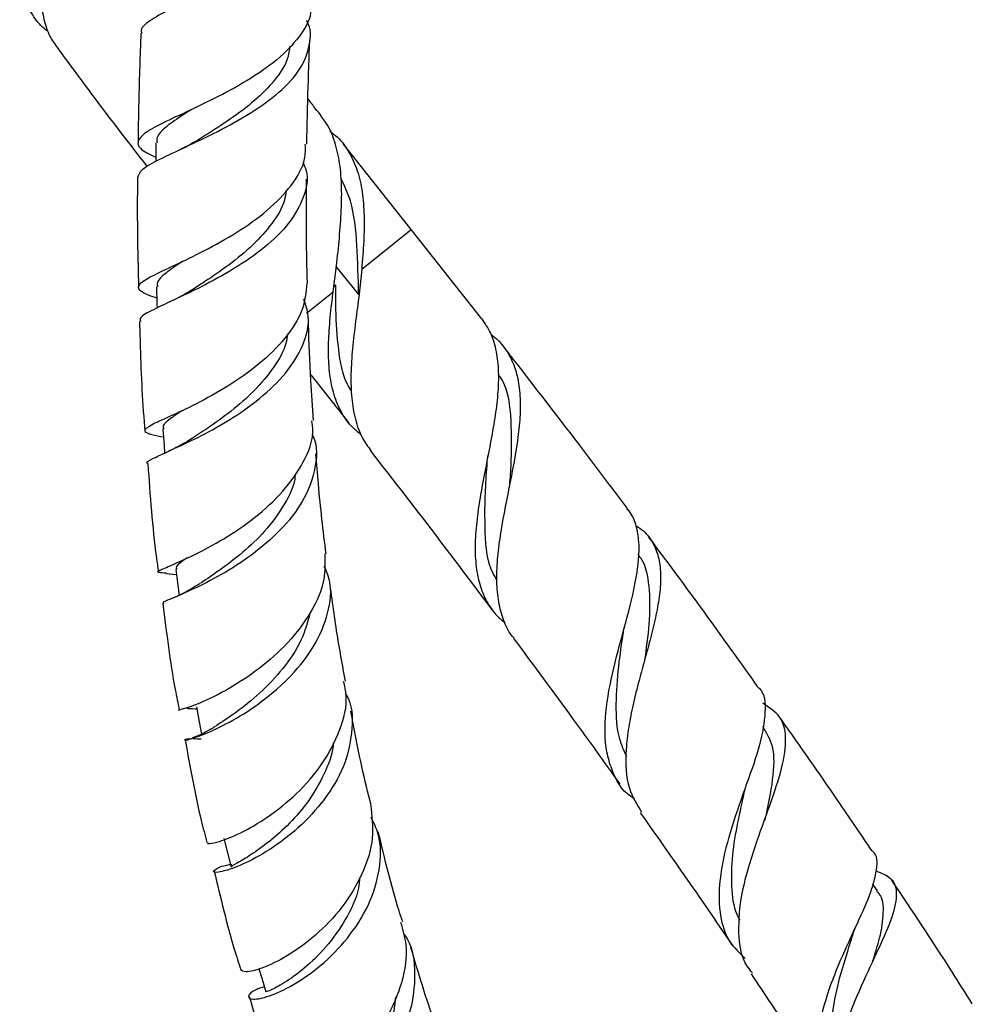
# Model space of a CAD drawing. Units: millimetres. Extents: x 5 to 995, y 5 to 995.
# Drawn here: x 787 to 826, y 412 to 452 of the extents above; entities that cross this region are included whole.
import ezdxf

# ---------------------------------------------------------------- set-up
doc = ezdxf.new("R2010")
doc.units = ezdxf.units.MM

msp = doc.modelspace()

# ---------------------------------------------------------------- linework, layer by layer
at = {"color": 7, "linetype": 'Continuous', "lineweight": 25}
for p, q in [((802.791, 443.604), (799.995, 447.137)), ((805.708, 439.91), (802.791, 443.604)), ((799.562, 441.019), (799.702, 442.092)), ((799.678, 442.073), (800.616, 440.902)), ((800.743, 441.964), (800.64, 440.921)), ((799.672, 441.296), (799.588, 441.231)), ((800.616, 440.902), (800.64, 440.921)), ((798.631, 437.578), (800.19, 435.605)), ((792.637, 429.354), (793.068, 429.313)), ((822.104, 416.207), (821.907, 416.498))]:
    msp.add_line(p, q, dxfattribs=at)
at = {"color": 8, "linetype": 'Continuous', "lineweight": 25}
for p, q in [((800.743, 441.964), (802.791, 443.604)), ((798.461, 440.137), (799.562, 441.019))]:
    msp.add_line(p, q, dxfattribs=at)
at = {"color": 7, "linetype": 'Continuous', "lineweight": 25, "flags": 128}
for points in [[(792.221, 447.192), (792.217, 446.477), (792.216, 446.416)], [(792.24, 441.228), (792.263, 440.529), (792.269, 440.349)], [(792.501, 435.328), (792.555, 434.649), (792.579, 434.34)], [(793.041, 429.515), (793.129, 428.862), (793.184, 428.457)], [(793.895, 423.836), (794.015, 423.212), (794.113, 422.701)], [(795.033, 418.376), (795.182, 417.783), (795.331, 417.19)], [(796.481, 412.984), (796.604, 412.586), (796.778, 412.025)]]:
    msp.add_lwpolyline(points, dxfattribs=at)
at = {"color": 7, "linetype": 'Continuous', "lineweight": 25}
for points, knots in [([(787.759, 451.801), (787.704, 451.84), (787.434, 452.031), (787.103, 452.473), (786.772, 453.139), (786.603, 453.905), (786.564, 454.765), (786.639, 455.689), (786.804, 456.677), (787.026, 457.685), (787.278, 458.713), (787.521, 459.714), (787.729, 460.689), (787.866, 461.594), (787.91, 462.434), (787.833, 463.172), (787.672, 463.747), (787.476, 464.03), (787.4, 464.138)], [0, 0, 0, 0, 0.01814, 0.088947, 0.156997, 0.227059, 0.294392, 0.363717, 0.430338, 0.498931, 0.564847, 0.632714, 0.697939, 0.765093, 0.829647, 0.896109, 0.960016, 1, 1, 1, 1]), ([(787.738, 463.406), (787.985, 463.186), (788.557, 462.679), (788.807, 461.425), (788.699, 460.038), (788.456, 458.803), (788.23, 457.835), (787.986, 456.838), (787.758, 455.849), (787.574, 454.874), (787.464, 453.949), (787.452, 453.078), (787.563, 452.293), (787.779, 451.628), (788.028, 451.279), (788.14, 451.121)], [0, 0, 0, 0, 0.0971135, 0.2242326, 0.3522494, 0.4160909, 0.4817499, 0.5461878, 0.6124556, 0.6775785, 0.7445468, 0.810431, 0.8781798, 0.944877, 1, 1, 1, 1]), ([(798.763, 457.859), (798.836, 457.61), (798.999, 457.061), (798.641, 456.222), (797.844, 455.371), (796.673, 454.582), (795.307, 453.872), (793.933, 453.248), (792.729, 452.708), (791.924, 452.236), (791.553, 451.926), (791.626, 451.756), (791.637, 451.731)], [0, 0, 0, 0, 0.09071, 0.200571, 0.310798, 0.421504, 0.532615, 0.644159, 0.75599, 0.868001, 0.980074, 1, 1, 1, 1]), ([(798.614, 452.911), (798.624, 452.839), (798.68, 452.43), (798.271, 451.686), (797.419, 450.727), (796.183, 449.851), (794.795, 449.088), (793.443, 448.449), (792.328, 447.933), (791.604, 447.517), (791.399, 447.162), (791.614, 446.878), (792.057, 446.67), (792.217, 446.595)], [0, 0, 0, 0, 0.021767, 0.123609, 0.226023, 0.328866, 0.431866, 0.534822, 0.637497, 0.739707, 0.841389, 0.942484, 1, 1, 1, 1]), ([(791.471, 445.762), (791.509, 445.871), (791.585, 446.095), (792.326, 446.5), (793.429, 447.01), (794.774, 447.642), (796.154, 448.401), (797.368, 449.272), (798.258, 450.23), (798.625, 451.232), (798.662, 451.922), (798.458, 452.253), (798.455, 452.258)], [0, 0, 0, 0, 0.105521, 0.217526, 0.329665, 0.441777, 0.553768, 0.665507, 0.776876, 0.887859, 0.99841, 1, 1, 1, 1]), ([(791.6, 451.733), (791.594, 451.604), (791.571, 451.033), (791.535, 449.957), (791.495, 448.57), (791.484, 447.63), (791.479, 447.192)], [0, 0, 0, 0, 0.084935, 0.374207, 0.708594, 1, 1, 1, 1]), ([(788.138, 451.119), (788.625, 450.457), (789.843, 448.802), (791.1, 447.177), (791.855, 446.202)], [0, 0, 0, 0, 0.400176, 1, 1, 1, 1]), ([(797.768, 451.195), (797.744, 451.017), (797.678, 450.533), (797.154, 449.767), (796.329, 448.925), (795.316, 448.167), (794.466, 447.624), (794.054, 447.365), (793.947, 447.298)], [0, 0, 0, 0, 0.117055, 0.318568, 0.521004, 0.72422, 0.92807, 1, 1, 1, 1]), ([(798.475, 447.13), (798.475, 447.229), (798.483, 448.112), (798.522, 449.437), (798.566, 450.777), (798.589, 451.325), (798.594, 451.44)], [0, 0, 0, 0, 0.069453, 0.621145, 0.920249, 1, 1, 1, 1]), ([(799.064, 448.313), (798.986, 448.41), (798.801, 448.643), (798.621, 448.881), (798.516, 449.019)], [0, 0, 0, 0, 0.4175085, 1, 1, 1, 1]), ([(793.725, 448.587), (793.604, 448.511), (793.162, 448.237), (792.625, 447.852), (792.235, 447.472), (792.259, 447.259), (792.268, 447.184)], [0, 0, 0, 0, 0.130684, 0.47317, 0.814013, 1, 1, 1, 1]), ([(799.702, 442.092), (799.743, 442.479), (799.824, 443.264), (799.91, 444.4), (799.923, 445.483), (799.836, 446.469), (799.607, 447.346), (799.347, 447.954), (799.104, 448.231), (799.045, 448.298)], [0, 0, 0, 0, 0.156076, 0.316661, 0.472732, 0.633371, 0.788579, 0.948385, 1, 1, 1, 1]), ([(799.419, 447.678), (799.528, 447.595), (799.857, 447.344), (800.242, 446.801), (800.585, 446.046), (800.781, 445.174), (800.858, 444.19), (800.839, 443.118), (800.775, 442.35), (800.743, 441.964)], [0, 0, 0, 0, 0.07581, 0.229115, 0.379579, 0.534322, 0.686242, 0.842479, 1, 1, 1, 1]), ([(792.256, 440.762), (792.183, 440.786), (791.788, 440.916), (791.487, 441.083), (791.473, 441.34), (792.003, 441.662), (792.958, 442.106), (794.214, 442.703), (795.585, 443.464), (796.879, 444.379), (797.871, 445.413), (798.426, 446.354), (798.412, 446.929), (798.407, 447.131)], [0, 0, 0, 0, 0.022796, 0.123422, 0.22434, 0.325694, 0.42766, 0.530211, 0.63331, 0.736747, 0.840352, 0.943839, 1, 1, 1, 1]), ([(793.937, 447.294), (793.834, 447.232), (793.626, 447.108), (793.389, 446.994), (793.269, 446.937)], [0, 0, 0, 0, 0.494871, 1, 1, 1, 1]), ([(798.308, 446.387), (798.357, 446.271), (798.557, 445.799), (798.384, 444.932), (797.79, 443.851), (796.751, 442.842), (795.463, 441.954), (794.104, 441.217), (792.868, 440.639), (791.972, 440.215), (791.515, 439.956), (791.579, 439.834), (791.599, 439.796)], [0, 0, 0, 0, 0.036966, 0.149555, 0.262386, 0.37562, 0.489198, 0.60319, 0.717464, 0.831967, 0.946508, 1, 1, 1, 1]), ([(791.458, 445.762), (791.458, 445.747), (791.441, 444.631), (791.449, 443.103), (791.492, 441.612), (791.504, 441.195)], [0, 0, 0, 0, 0.009372, 0.723007, 1, 1, 1, 1]), ([(798.495, 441.373), (798.488, 441.633), (798.457, 442.746), (798.446, 444.186), (798.459, 445.373), (798.462, 445.689)], [0, 0, 0, 0, 0.183185, 0.782556, 1, 1, 1, 1]), ([(800.616, 440.902), (800.6, 441.588), (800.569, 442.956), (800.402, 444.625), (800.024, 445.427), (799.881, 445.733)], [0, 0, 0, 0, 0.38415, 0.76514, 1, 1, 1, 1]), ([(797.607, 445.21), (797.591, 445.076), (797.535, 444.613), (797.048, 443.841), (796.251, 442.935), (795.259, 442.127), (794.339, 441.5), (793.86, 441.193), (793.674, 441.073)], [0, 0, 0, 0, 0.0798985, 0.2769437, 0.4748851, 0.6735563, 0.8728637, 1, 1, 1, 1]), ([(793.364, 442.306), (793.349, 442.296), (793.03, 442.09), (792.61, 441.793), (792.238, 441.454), (792.275, 441.282), (792.287, 441.224)], [0, 0, 0, 0, 0.019949, 0.411246, 0.800589, 1, 1, 1, 1]), ([(798.473, 441.374), (798.436, 441.003), (798.358, 440.231), (797.617, 439.082), (796.521, 438.006), (795.199, 437.083), (793.868, 436.352), (792.729, 435.822), (791.952, 435.477), (791.679, 435.267), (791.854, 435.15), (792.31, 435.055), (792.492, 435.017)], [0, 0, 0, 0, 0.096358, 0.200594, 0.305373, 0.410381, 0.51546, 0.620285, 0.724673, 0.828443, 0.931507, 1, 1, 1, 1]), ([(800.323, 436.895), (800.263, 436.992), (799.961, 437.481), (799.766, 438.632), (799.661, 440.041), (799.673, 440.966), (799.677, 441.301)], [0, 0, 0, 0, 0.087003, 0.441517, 0.797821, 1, 1, 1, 1]), ([(793.675, 441.074), (793.531, 440.987), (793.237, 440.809), (792.917, 440.661), (792.754, 440.586)], [0, 0, 0, 0, 0.489775, 1, 1, 1, 1]), ([(800.724, 435.099), (800.602, 435.196), (800.275, 435.455), (799.897, 436.005), (799.58, 436.735), (799.406, 437.586), (799.352, 438.528), (799.397, 439.56), (799.485, 440.403), (799.547, 440.898), (799.562, 441.019)], [0, 0, 0, 0, 0.083602, 0.224718, 0.369836, 0.512535, 0.659277, 0.803632, 0.952078, 1, 1, 1, 1]), ([(800.64, 440.921), (800.589, 440.547), (800.487, 439.787), (800.354, 438.674), (800.284, 437.601), (800.308, 436.615), (800.462, 435.721), (800.719, 434.989), (801.002, 434.606), (801.125, 434.44)], [0, 0, 0, 0, 0.146217, 0.296589, 0.44281, 0.593379, 0.737634, 0.886195, 1, 1, 1, 1]), ([(791.9, 433.893), (791.883, 433.901), (791.772, 433.957), (792.073, 434.109), (792.793, 434.44), (793.925, 434.957), (795.24, 435.673), (796.55, 436.583), (797.659, 437.649), (798.368, 438.817), (798.63, 439.87), (798.428, 440.487), (798.351, 440.72)], [0, 0, 0, 0, 0.019638, 0.133634, 0.247828, 0.362173, 0.476526, 0.590717, 0.704674, 0.818238, 0.931482, 1, 1, 1, 1]), ([(791.541, 439.795), (791.548, 439.516), (791.586, 438.038), (791.649, 436.518), (791.759, 435.313), (791.764, 435.257)], [0, 0, 0, 0, 0.18189, 0.962083, 1, 1, 1, 1]), ([(798.746, 435.686), (798.71, 436.241), (798.623, 437.565), (798.556, 438.99), (798.534, 439.866), (798.532, 439.954)], [0, 0, 0, 0, 0.393782, 0.939493, 1, 1, 1, 1]), ([(805.71, 439.912), (805.842, 439.715), (806.114, 439.31), (806.33, 438.565), (806.422, 437.714), (806.389, 436.787), (806.263, 435.784), (806.077, 434.747), (805.864, 433.678), (805.663, 432.627), (805.506, 431.593), (805.427, 430.623), (805.454, 429.716), (805.603, 428.906), (805.899, 428.193), (806.258, 427.658), (806.576, 427.4), (806.692, 427.306)], [0, 0, 0, 0, 0.067913, 0.140121, 0.209425, 0.280783, 0.349298, 0.419842, 0.487603, 0.55737, 0.624408, 0.693428, 0.75976, 0.828054, 0.8937, 0.961286, 1, 1, 1, 1]), ([(797.667, 439.274), (797.65, 439.144), (797.587, 438.664), (797.101, 437.855), (796.31, 436.899), (795.34, 436.062), (794.405, 435.393), (793.915, 435.075), (793.7, 434.935)], [0, 0, 0, 0, 0.071689, 0.264265, 0.45769, 0.651838, 0.846582, 1, 1, 1, 1]), ([(807.052, 426.672), (807.002, 426.731), (806.795, 426.978), (806.573, 427.51), (806.381, 428.272), (806.324, 429.123), (806.371, 430.052), (806.501, 431.033), (806.688, 432.057), (806.897, 433.09), (807.098, 434.122), (807.255, 435.117), (807.338, 436.066), (807.317, 436.937), (807.172, 437.729), (806.878, 438.413), (806.521, 438.925), (806.205, 439.164), (806.091, 439.25)], [0, 0, 0, 0, 0.020255, 0.085453, 0.149456, 0.215272, 0.28005, 0.346657, 0.412341, 0.479876, 0.546537, 0.615075, 0.682716, 0.752266, 0.820841, 0.891355, 0.960783, 1, 1, 1, 1]), ([(811.747, 432.041), (811.087, 432.922), (809.404, 435.167), (807.677, 437.389), (806.628, 438.74)], [0, 0, 0, 0, 0.392271, 1, 1, 1, 1]), ([(806.867, 432.918), (806.89, 433.212), (806.964, 434.188), (806.962, 435.729), (806.814, 437.017), (806.458, 437.523), (806.398, 437.608)], [0, 0, 0, 0, 0.163075, 0.540736, 0.92307, 1, 1, 1, 1]), ([(793.296, 436.096), (793.121, 435.977), (792.725, 435.707), (792.475, 435.478), (792.53, 435.358), (792.545, 435.326)], [0, 0, 0, 0, 0.366663, 0.83119, 1, 1, 1, 1]), ([(792.638, 429.366), (792.528, 429.373), (792.229, 429.392), (792.312, 429.462), (792.83, 429.681), (793.786, 430.107), (795.018, 430.754), (796.329, 431.64), (797.525, 432.729), (798.371, 433.959), (798.781, 434.979), (798.702, 435.541), (798.682, 435.681)], [0, 0, 0, 0, 0.064413, 0.174998, 0.286233, 0.398267, 0.511177, 0.623875, 0.73671, 0.849656, 0.962454, 1, 1, 1, 1]), ([(798.679, 435.123), (798.702, 435.08), (798.922, 434.651), (798.862, 433.739), (798.447, 432.474), (797.545, 431.269), (796.363, 430.213), (795.068, 429.36), (793.859, 428.74), (792.954, 428.339), (792.458, 428.155), (792.518, 428.122), (792.541, 428.109)], [0, 0, 0, 0, 0.0126687, 0.1258519, 0.2392267, 0.3528809, 0.466891, 0.5812292, 0.695868, 0.8109421, 0.9270106, 1, 1, 1, 1]), ([(793.713, 434.942), (793.559, 434.846), (793.242, 434.65), (792.907, 434.494), (792.736, 434.414)], [0, 0, 0, 0, 0.488463, 1, 1, 1, 1]), ([(801.111, 434.429), (802.069, 433.197), (803.765, 431.015), (805.42, 428.811), (806.14, 427.852)], [0, 0, 0, 0, 0.564733, 1, 1, 1, 1]), ([(799.266, 430.166), (799.152, 431.121), (798.99, 432.48), (798.88, 433.893), (798.847, 434.312)], [0, 0, 0, 0, 0.7032642, 1, 1, 1, 1]), ([(806.345, 429.093), (806.291, 429.178), (805.954, 429.708), (805.832, 431.035), (805.849, 432.688), (805.927, 433.729), (805.955, 434.106)], [0, 0, 0, 0, 0.06926, 0.430538, 0.793848, 1, 1, 1, 1]), ([(805.957, 434.109), (805.958, 434.129), (805.962, 434.167), (805.97, 434.208), (805.973, 434.229)], [0, 0, 0, 0, 0.49991, 1, 1, 1, 1]), ([(791.887, 433.893), (791.977, 432.587), (792.082, 431.071), (792.295, 429.612), (792.324, 429.411)], [0, 0, 0, 0, 0.861906, 1, 1, 1, 1]), ([(797.996, 433.512), (797.986, 433.401), (797.941, 432.925), (797.495, 432.093), (796.749, 431.085), (795.818, 430.205), (794.855, 429.477), (794.334, 429.128), (794.075, 428.954)], [0, 0, 0, 0, 0.0563338, 0.2438409, 0.4322141, 0.6213703, 0.8112812, 1, 1, 1, 1]), ([(812.055, 420.015), (812.001, 420.046), (811.507, 420.334), (811.158, 421.024), (810.807, 422.182), (810.796, 423.571), (811.156, 425.433), (811.694, 427.357), (812.155, 429.17), (812.281, 430.47), (812.129, 431.328), (811.962, 431.778), (811.782, 431.982), (811.737, 432.034)], [0, 0, 0, 0, 0.015428, 0.140341, 0.202588, 0.328401, 0.455753, 0.58422, 0.713859, 0.844733, 0.910128, 0.977381, 1, 1, 1, 1]), ([(812.1, 431.342), (812.208, 431.269), (812.503, 431.069), (812.815, 430.64), (813.053, 430.054), (813.141, 429.375), (813.107, 428.599), (812.969, 427.754), (812.754, 426.837), (812.496, 425.888), (812.226, 424.906), (811.981, 423.936), (811.788, 422.976), (811.652, 421.775), (811.69, 420.502), (812.139, 419.785), (812.333, 419.474)], [0, 0, 0, 0, 0.040204, 0.109918, 0.177066, 0.246199, 0.312665, 0.381103, 0.446778, 0.514406, 0.579196, 0.645919, 0.709773, 0.775532, 0.902788, 1, 1, 1, 1]), ([(817.129, 424.696), (816.62, 425.41), (815.203, 427.394), (813.7, 429.448), (812.696, 430.781), (812.639, 430.856)], [0, 0, 0, 0, 0.346299, 0.963006, 1, 1, 1, 1]), ([(793.509, 429.995), (793.448, 429.953), (793.185, 429.771), (793.017, 429.631), (793.07, 429.542), (793.085, 429.517)], [0, 0, 0, 0, 0.178958, 0.771497, 1, 1, 1, 1]), ([(799.214, 430.164), (799.225, 429.814), (799.252, 429.011), (798.684, 427.735), (797.724, 426.462), (796.499, 425.377), (795.236, 424.55), (794.118, 424.004), (793.396, 423.738), (793.081, 423.68), (793.185, 423.702), (793.198, 423.705)], [0, 0, 0, 0, 0.096912, 0.222923, 0.349595, 0.47664, 0.603734, 0.730548, 0.856795, 0.982272, 1, 1, 1, 1]), ([(812.467, 425.726), (812.475, 425.786), (812.558, 426.387), (812.707, 427.477), (812.678, 428.849), (812.516, 429.738), (812.227, 430.084), (812.181, 430.139)], [0, 0, 0, 0, 0.03343, 0.333405, 0.636572, 0.942913, 1, 1, 1, 1]), ([(793.785, 422.521), (793.743, 422.517), (793.436, 422.489), (793.336, 422.424), (793.56, 422.466), (794.302, 422.715), (795.378, 423.231), (796.629, 424.03), (797.844, 425.086), (798.835, 426.343), (799.398, 427.702), (799.532, 428.85), (799.276, 429.465), (799.195, 429.661)], [0, 0, 0, 0, 0.016104, 0.119909, 0.223917, 0.328111, 0.432419, 0.536725, 0.640893, 0.744807, 0.848399, 0.951655, 1, 1, 1, 1]), ([(794.051, 428.938), (793.837, 428.804), (793.392, 428.526), (792.987, 428.36), (792.778, 428.274)], [0, 0, 0, 0, 0.482952, 1, 1, 1, 1]), ([(800.073, 424.891), (799.97, 425.441), (799.725, 426.742), (799.542, 428.101), (799.436, 428.884)], [0, 0, 0, 0, 0.42297, 1, 1, 1, 1]), ([(792.51, 428.105), (792.657, 426.897), (792.839, 425.39), (793.128, 423.982), (793.185, 423.704)], [0, 0, 0, 0, 0.801936, 1, 1, 1, 1]), ([(798.601, 427.72), (798.498, 427.339), (798.279, 426.53), (797.499, 425.387), (796.518, 424.362), (795.546, 423.585), (794.887, 423.157), (794.711, 423.039), (794.697, 423.03)], [0, 0, 0, 0, 0.177689, 0.377868, 0.578969, 0.780705, 0.982693, 1, 1, 1, 1]), ([(811.583, 426.917), (811.589, 426.958), (811.599, 427.023), (811.617, 427.093), (811.623, 427.118)], [0, 0, 0, 0, 0.637284, 1, 1, 1, 1]), ([(807.036, 426.661), (807.864, 425.545), (809.35, 423.543), (810.792, 421.529), (811.43, 420.638)], [0, 0, 0, 0, 0.5572542, 1, 1, 1, 1]), ([(811.724, 421.758), (811.615, 421.998), (811.325, 422.638), (811.256, 423.924), (811.369, 425.447), (811.516, 426.451), (811.585, 426.925)], [0, 0, 0, 0, 0.171934, 0.45749, 0.744272, 1, 1, 1, 1]), ([(794.374, 418.225), (794.36, 418.202), (794.319, 418.137), (794.803, 418.218), (795.687, 418.562), (796.851, 419.228), (798.069, 420.202), (799.158, 421.44), (799.885, 422.846), (800.19, 424.041), (800.038, 424.69), (799.995, 424.877)], [0, 0, 0, 0, 0.066159, 0.190536, 0.315637, 0.441482, 0.567963, 0.694865, 0.821902, 0.94876, 1, 1, 1, 1]), ([(817.106, 424.68), (817.139, 424.654), (817.446, 424.417), (817.494, 423.637), (817.281, 422.31), (816.701, 420.673), (816.06, 418.891), (815.579, 417.098), (815.494, 415.464), (815.809, 414.191), (816.387, 413.638), (816.624, 413.412)], [0, 0, 0, 0, 0.016124, 0.148056, 0.278611, 0.407855, 0.535887, 0.662805, 0.788696, 0.913643, 1, 1, 1, 1]), ([(800.088, 424.369), (800.099, 424.351), (800.352, 423.925), (800.388, 422.933), (800.125, 421.506), (799.353, 420.123), (798.279, 418.918), (797.067, 417.969), (795.92, 417.327), (795.036, 416.999), (794.554, 416.948), (794.628, 417.08), (794.942, 417.253), (795.33, 417.305), (795.369, 417.31)], [0, 0, 0, 0, 0.004343, 0.101815, 0.199466, 0.297365, 0.395564, 0.494078, 0.592869, 0.691852, 0.790913, 0.889938, 0.988838, 1, 1, 1, 1]), ([(793.495, 423.778), (793.504, 423.772), (793.528, 423.757), (793.696, 423.765), (793.891, 423.745), (793.913, 423.743)], [0, 0, 0, 0, 0.383468, 0.931976, 1, 1, 1, 1]), ([(816.927, 412.81), (816.845, 412.908), (816.47, 413.353), (816.316, 414.468), (816.442, 416.077), (816.949, 417.834), (817.587, 419.569), (818.142, 421.155), (818.375, 422.468), (818.187, 423.44), (817.622, 423.806), (817.353, 423.981)], [0, 0, 0, 0, 0.033115, 0.150681, 0.269213, 0.389064, 0.510496, 0.633636, 0.758476, 0.884897, 1, 1, 1, 1]), ([(801.129, 419.791), (801.117, 419.837), (800.823, 420.95), (800.549, 422.247), (800.319, 423.526), (800.297, 423.652)], [0, 0, 0, 0, 0.036984, 0.905457, 1, 1, 1, 1]), ([(821.884, 417.862), (821.41, 418.562), (820.185, 420.372), (818.88, 422.252), (818.039, 423.426), (817.988, 423.497)], [0, 0, 0, 0, 0.372474, 0.962215, 1, 1, 1, 1]), ([(794.668, 423.013), (794.603, 422.972), (794.465, 422.885), (794.235, 422.757), (794.001, 422.646), (793.814, 422.568), (793.718, 422.538), (793.737, 422.534), (793.738, 422.533)], [0, 0, 0, 0, 0.113536, 0.23931, 0.404471, 0.646408, 0.988936, 1, 1, 1, 1]), ([(817.448, 419.129), (817.451, 419.142), (817.585, 419.754), (817.811, 420.854), (817.873, 422.181), (817.514, 422.756), (817.353, 423.014)], [0, 0, 0, 0, 0.007462, 0.357725, 0.712488, 1, 1, 1, 1]), ([(793.751, 422.53), (793.757, 422.525), (793.771, 422.514), (793.973, 422.509), (794.091, 422.506)], [0, 0, 0, 0, 0.411657, 1, 1, 1, 1]), ([(793.434, 422.453), (793.635, 421.32), (793.895, 419.863), (794.251, 418.514), (794.33, 418.214)], [0, 0, 0, 0, 0.7775691, 1, 1, 1, 1]), ([(799.563, 422.355), (799.563, 422.352), (799.566, 421.96), (799.256, 421.165), (798.674, 420.06), (797.867, 419.089), (797.014, 418.305), (796.219, 417.732), (795.634, 417.379), (795.326, 417.224), (795.364, 417.208), (795.375, 417.202)], [0, 0, 0, 0, 0.00093, 0.133777, 0.267228, 0.401214, 0.535609, 0.670243, 0.804911, 0.939409, 1, 1, 1, 1]), ([(816.599, 420.318), (816.615, 420.384), (816.647, 420.518), (816.696, 420.661), (816.721, 420.733)], [0, 0, 0, 0, 0.4985254, 1, 1, 1, 1]), ([(816.413, 414.998), (816.373, 415.072), (816.152, 415.477), (816.05, 416.389), (816.078, 417.681), (816.314, 419.038), (816.508, 419.906), (816.603, 420.334)], [0, 0, 0, 0, 0.052725, 0.29029, 0.528383, 0.767391, 1, 1, 1, 1]), ([(801.112, 419.789), (801.168, 419.329), (801.283, 418.379), (800.814, 416.889), (799.961, 415.493), (798.835, 414.324), (797.645, 413.469), (796.608, 412.973), (795.868, 412.805), (795.772, 412.902), (795.725, 412.949)], [0, 0, 0, 0, 0.118576, 0.244806, 0.371635, 0.498809, 0.626039, 0.753033, 0.879544, 1, 1, 1, 1]), ([(796.712, 412.237), (796.588, 412.196), (796.174, 412.059), (795.989, 411.815), (796.182, 411.679), (796.87, 411.805), (797.885, 412.265), (799.06, 413.079), (800.187, 414.211), (801.075, 415.586), (801.532, 417.078), (801.568, 418.356), (801.248, 419.026), (801.138, 419.256)], [0, 0, 0, 0, 0.042836, 0.14338, 0.244064, 0.344878, 0.445766, 0.546635, 0.647377, 0.74789, 0.848108, 0.948014, 1, 1, 1, 1]), ([(812.283, 419.44), (812.886, 418.584), (814.166, 416.766), (815.432, 414.936), (816.077, 413.966), (816.082, 413.958)], [0, 0, 0, 0, 0.469192, 0.995539, 1, 1, 1, 1]), ([(802.44, 414.92), (802.391, 415.073), (802.008, 416.254), (801.699, 417.538), (801.429, 418.654)], [0, 0, 0, 0, 0.129946, 1, 1, 1, 1]), ([(820.624, 407.213), (820.571, 407.252), (820.133, 407.57), (819.748, 408.475), (819.56, 409.889), (819.868, 411.503), (820.48, 413.152), (821.206, 414.712), (821.84, 416.076), (822.106, 417.121), (822.124, 417.695), (821.888, 417.851), (821.878, 417.858)], [0, 0, 0, 0, 0.016609, 0.136452, 0.256764, 0.377647, 0.499202, 0.621518, 0.744684, 0.868807, 0.994002, 1, 1, 1, 1]), ([(794.635, 417.028), (794.895, 415.927), (795.225, 414.523), (795.643, 413.231), (795.733, 412.953)], [0, 0, 0, 0, 0.784244, 1, 1, 1, 1]), ([(822.052, 417.036), (822.274, 416.946), (822.79, 416.738), (822.959, 416.064), (822.707, 415.023), (822.085, 413.663), (821.331, 412.083), (820.672, 410.401), (820.354, 408.776), (820.404, 407.48), (820.786, 406.876), (820.926, 406.654)], [0, 0, 0, 0, 0.093398, 0.217244, 0.34016, 0.461866, 0.58212, 0.700759, 0.817736, 0.933148, 1, 1, 1, 1]), ([(800.668, 416.773), (800.654, 416.621), (800.596, 416.013), (800.087, 414.991), (799.279, 413.845), (798.344, 412.954), (797.51, 412.362), (796.901, 412.056), (796.824, 412.038), (796.786, 412.029)], [0, 0, 0, 0, 0.052792, 0.210715, 0.36934, 0.528495, 0.687927, 0.847354, 1, 1, 1, 1]), ([(826.035, 411.523), (825.756, 411.967), (824.686, 413.674), (823.544, 415.388), (822.699, 416.655)], [0, 0, 0, 0, 0.260459, 1, 1, 1, 1]), ([(821.915, 413.303), (822.018, 413.628), (822.259, 414.389), (822.38, 415.321), (822.34, 415.947), (822.108, 416.162), (822.076, 416.192)], [0, 0, 0, 0, 0.255265, 0.597617, 0.943522, 1, 1, 1, 1]), ([(797.403, 407.94), (797.393, 407.911), (797.346, 407.779), (797.768, 407.744), (798.579, 407.975), (799.676, 408.597), (800.817, 409.588), (801.82, 410.895), (802.465, 412.403), (802.691, 413.803), (802.457, 414.596), (802.367, 414.901)], [0, 0, 0, 0, 0.0349472, 0.160011, 0.2856664, 0.4119554, 0.5388039, 0.6660388, 0.793416, 0.9206569, 1, 1, 1, 1]), ([(821.056, 414.303), (821.088, 414.399), (821.153, 414.592), (821.244, 414.793), (821.29, 414.895)], [0, 0, 0, 0, 0.496816, 1, 1, 1, 1]), ([(802.469, 414.46), (802.522, 414.382), (802.855, 413.887), (802.994, 412.76), (802.819, 411.223), (802.144, 409.735), (801.155, 408.457), (800.017, 407.486), (798.936, 406.885), (798.1, 406.662), (797.688, 406.767), (797.724, 407.077), (798.143, 407.32), (798.328, 407.427)], [0, 0, 0, 0, 0.018559, 0.117862, 0.217362, 0.317115, 0.417158, 0.517493, 0.618078, 0.718832, 0.819657, 0.920455, 1, 1, 1, 1]), ([(820.437, 408.899), (820.428, 408.918), (820.246, 409.269), (820.184, 410.105), (820.25, 411.411), (820.58, 412.814), (820.916, 413.827), (821.045, 414.273), (821.055, 414.306)], [0, 0, 0, 0, 0.013014, 0.239461, 0.466205, 0.721945, 0.97918, 1, 1, 1, 1]), ([(803.964, 410.257), (803.897, 410.431), (803.462, 411.558), (803.095, 412.797), (802.784, 413.845)], [0, 0, 0, 0, 0.153788, 1, 1, 1, 1]), ([(816.87, 412.771), (817.427, 411.941), (818.537, 410.285), (819.583, 408.636), (820.104, 407.814)], [0, 0, 0, 0, 0.501645, 1, 1, 1, 1]), ([(796.088, 411.831), (796.407, 410.747), (796.803, 409.4), (797.276, 408.17), (797.368, 407.93)], [0, 0, 0, 0, 0.805103, 1, 1, 1, 1]), ([(802.138, 411.808), (802.122, 411.618), (802.071, 411.014), (801.654, 410.037), (800.996, 408.982), (800.215, 408.132), (799.453, 407.525), (798.847, 407.181), (798.487, 407.064), (798.489, 407.104), (798.489, 407.119)], [0, 0, 0, 0, 0.064899, 0.206159, 0.347953, 0.49017, 0.632641, 0.775175, 0.917589, 1, 1, 1, 1])]:
    msp.add_open_spline(points, degree=3, knots=knots, dxfattribs=at)

doc.saveas('drawing.dxf')
